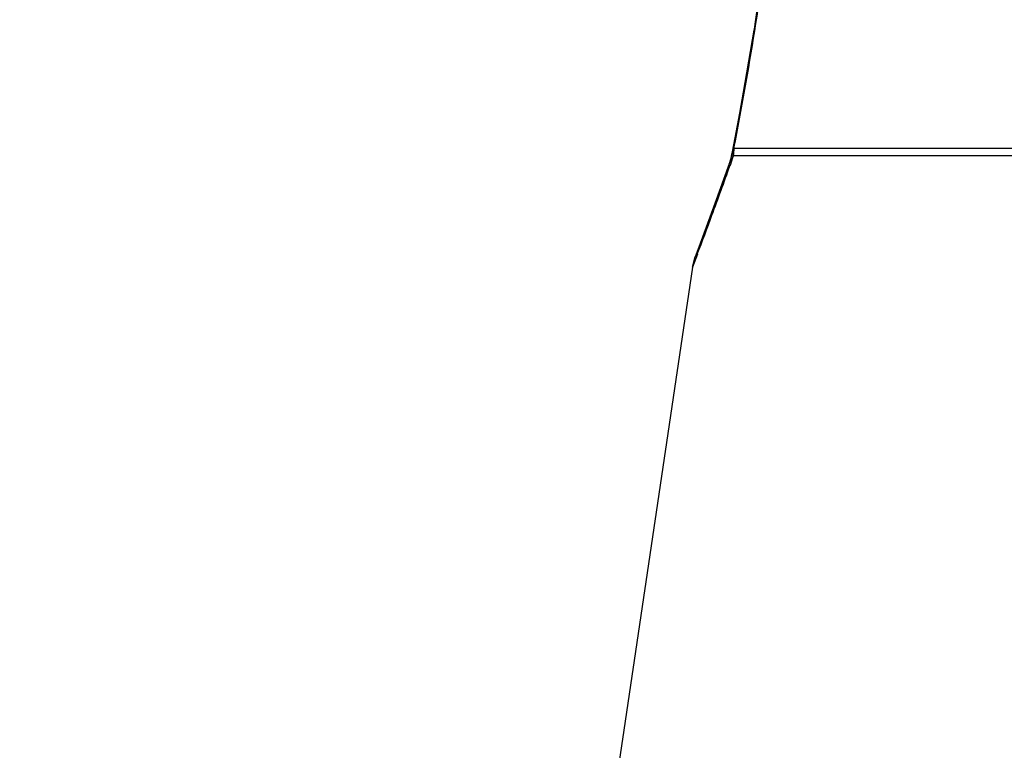
# Model space of a CAD drawing. Units: millimetres. Extents: x 921 to 1305, y 18 to 741.
# Drawn here: x 1012 to 1052, y 163 to 193 of the extents above; entities that cross this region are included whole.
import ezdxf

# ---------------------------------------------------------------- set-up
doc = ezdxf.new("R2010")
doc.units = ezdxf.units.MM
doc.header["$LTSCALE"] = 30.734
doc.header["$PDMODE"] = 3
doc.header["$PDSIZE"] = 0.3125
doc.layers.get('0').update_dxf_attribs({"linetype": 'CONTINUOUS'})
doc.layers.get('Defpoints').update_dxf_attribs({"linetype": 'CONTINUOUS'})
doc.styles.get("Standard").update_dxf_attribs({"font": 'txt', "width": 0.8})
doc.dimstyles.get("Standard").update_dxf_attribs({"dimtxt": 0.15625, "dimasz": 0.1875, "dimexe": 0.125, "dimexo": 0.0625, "dimtad": 0, "dimtih": 1, "dimtoh": 1, "dimdsep": 46, "dimtxsty": 'Standard', "dimblk": 'CLOSED', "dimblk1": 'CLOSED', "dimblk2": 'CLOSED', "dimcen": 0.09, "dimazin": 2, "dimtp": 0.01, "dimtm": 0.01, "dimtfac": 1, "dimtofl": 0, "dimtmove": 0, "dimatfit": 3, "dimldrblk": 'CLOSED', "dimfxl": 1, "dimtolj": 1, "dimarcsym": 0})

# ---------------------------------------------------------------- blocks, each defined once
blk = doc.blocks.new('_CLOSED')
at = {"color": 0, "linetype": 'ByBlock'}
for p, q in [((0, 0), (-1, 0.1667)), ((-1, 0.1667), (-1, -0.1667)), ((-1, -0.1667), (0, 0)), ((-1, 0), (0, 0))]:
    blk.add_line(p, q, dxfattribs=at)
blk = doc.blocks.new('*D7')
at = {"color": 3, "lineweight": -2}
for p, q in [((1070.226, 307.09), (938.056, 307.09)), ((938.181, 299.09), (938.181, 187.068)), ((938.181, 63.797), (938.181, 175.818)), ((1024.704, 55.797), (938.056, 55.797))]:
    blk.add_line(p, q, dxfattribs=at)
at = {"layer": 'Defpoints', "color": 0}
for p in [(938.181, 307.09), (1070.289, 307.09), (1024.767, 55.797)]:
    blk.add_point(p, dxfattribs=at)
at = {"color": 3, "lineweight": -2, "xscale": 8, "yscale": 8, "zscale": 8}
for p, rotation in [((938.181, 307.09), 90), ((938.181, 55.797), 270)]:
    blk.add_blockref('_CLOSED', p, dxfattribs=dict(at, rotation=rotation))
at = {"color": 0, "insert": (938.181, 181.443), "char_height": 10, "attachment_point": 5}
blk.add_mtext('\\A1;251.3', dxfattribs=at)
blk = doc.blocks.new('*D8')
at = {"color": 3, "lineweight": -2}
for p, q in [((1044.523, 211.188), (989.612, 211.188)), ((989.737, 203.188), (989.737, 139.086)), ((989.737, 63.734), (989.737, 127.836)), ((1024.704, 55.734), (989.612, 55.734))]:
    blk.add_line(p, q, dxfattribs=at)
at = {"layer": 'Defpoints', "color": 0}
for p in [(989.737, 211.188), (1044.585, 211.188), (1024.767, 55.734)]:
    blk.add_point(p, dxfattribs=at)
at = {"color": 3, "lineweight": -2, "xscale": 8, "yscale": 8, "zscale": 8}
for p, rotation in [((989.737, 211.188), 90), ((989.737, 55.734), 270)]:
    blk.add_blockref('_CLOSED', p, dxfattribs=dict(at, rotation=rotation))
at = {"color": 0, "insert": (989.737, 133.461), "char_height": 10, "attachment_point": 5}
blk.add_mtext('\\A1;155.5', dxfattribs=at)

msp = doc.modelspace()

# ---------------------------------------------------------------- linework, layer by layer
at = {"color": 7, "linetype": 'Continuous'}
for p, q in [((1041.581, 192.156), (1040.995, 188.746)), ((1041.583, 192.174), (1041.581, 192.156)), ((1040.742, 187.012), (1040.714, 186.935)), ((1040.754, 187.043), (1289.179, 187.043)), ((1040.769, 187.342), (1289.164, 187.342)), ((1040.653, 186.969), (1040.579, 186.7)), ((1040.579, 186.7), (1040.579, 186.7)), ((1040.714, 186.935), (1040.608, 186.635)), ((1040.653, 186.969), (1040.653, 186.969)), ((1039.273, 183.008), (1039.07, 182.481)), ((1039.07, 182.481), (1039.181, 182.904)), ((1039.07, 182.481), (1024.767, 85.797))]:
    msp.add_line(p, q, dxfattribs=at)
for points in [[(1043.085, 209.707), (1042.959, 205.517), (1042.635, 200.727), (1042.157, 196.231), (1041.587, 192.196), (1040.999, 188.769), (1040.653, 186.969)], [(1040.579, 186.699), (1039.992, 185.071), (1039.385, 183.439), (1039.181, 182.904)], [(1039.989, 185.065), (1039.987, 185.057), (1039.463, 183.651)]]:
    msp.add_lwpolyline(points, dxfattribs=at)
for centre, radius, start, end in [((1041.988, 186.702), 1.361, 166.1136, 168.6737), ((1038.753, 187.326), 2.012, 351.1466, 357.296), ((1038.758, 187.335), 2.017, 351.6538, 357.2165), ((1038.752, 187.326), 2.014, 357.2977, 0.2411), ((1038.759, 187.335), 2.017, 357.2182, 360), ((887.303, 241.024), 162.667, 339.70464, 340.4667), ((895.033, 238.169), 154.427, 339.07181, 339.70311)]:
    msp.add_arc(centre, radius, start, end, dxfattribs=at)
for points, knots in [([(1040.769, 187.342), (1041.393, 190.518), (1042.57, 197.929), (1043.071, 205.427), (1043.125, 209.688)], [0, 0, 0, 0, 0.431671, 1, 1, 1, 1]), ([(1040.666, 187.029), (1040.672, 187.052), (1040.7, 187.156), (1040.736, 187.257), (1040.766, 187.334)], [0, 0, 0, 0, 0.228243, 1, 1, 1, 1]), ([(1040.766, 187.334), (1040.768, 187.34), (1040.772, 187.35), (1040.773, 187.36), (1040.774, 187.364)], [0, 0, 0, 0, 0.644329, 1, 1, 1, 1]), ([(1040.579, 186.7), (1040.585, 186.718), (1040.618, 186.799), (1040.659, 186.876), (1040.693, 186.935)], [0, 0, 0, 0, 0.220262, 1, 1, 1, 1])]:
    msp.add_open_spline(points, degree=3, knots=knots, dxfattribs=at)
for points in [[(1040.693, 186.935), (1040.711, 186.968), (1040.73, 187), (1040.75, 187.033)], [(1040.742, 187.012), (1040.746, 187.022), (1040.749, 187.033), (1040.754, 187.043)]]:
    msp.add_open_spline(points, degree=3, dxfattribs=at)

# ---------------------------------------------------------------- dimensions: what is measured, and where the dimension line sits
for base, p1, p2, picture, middle in [((938.181, 307.09), (1024.767, 55.797), (1070.289, 307.09), '*D7', (938.181, 181.443)), ((989.737, 211.188), (1024.767, 55.734), (1044.585, 211.188), '*D8', (989.737, 133.461))]:
    dim = msp.add_linear_dim(base=base, p1=p1, p2=p2, angle=90, dimstyle='Standard', override={"dimtxt": 10, "dimasz": 8, "dimdec": 1, "dimzin": 0, "dimcen": 5.0292, "dimclrd": 3, "dimclre": 3, "dimadec": 0, "dimazin": 0, "dimtp": 0, "dimtm": 0, "dimtdec": 1, "dimtzin": 0})
    dim.commit()
    dim.dimension.update_dxf_attribs({"geometry": picture, "text_midpoint": middle})

doc.saveas('drawing.dxf')
